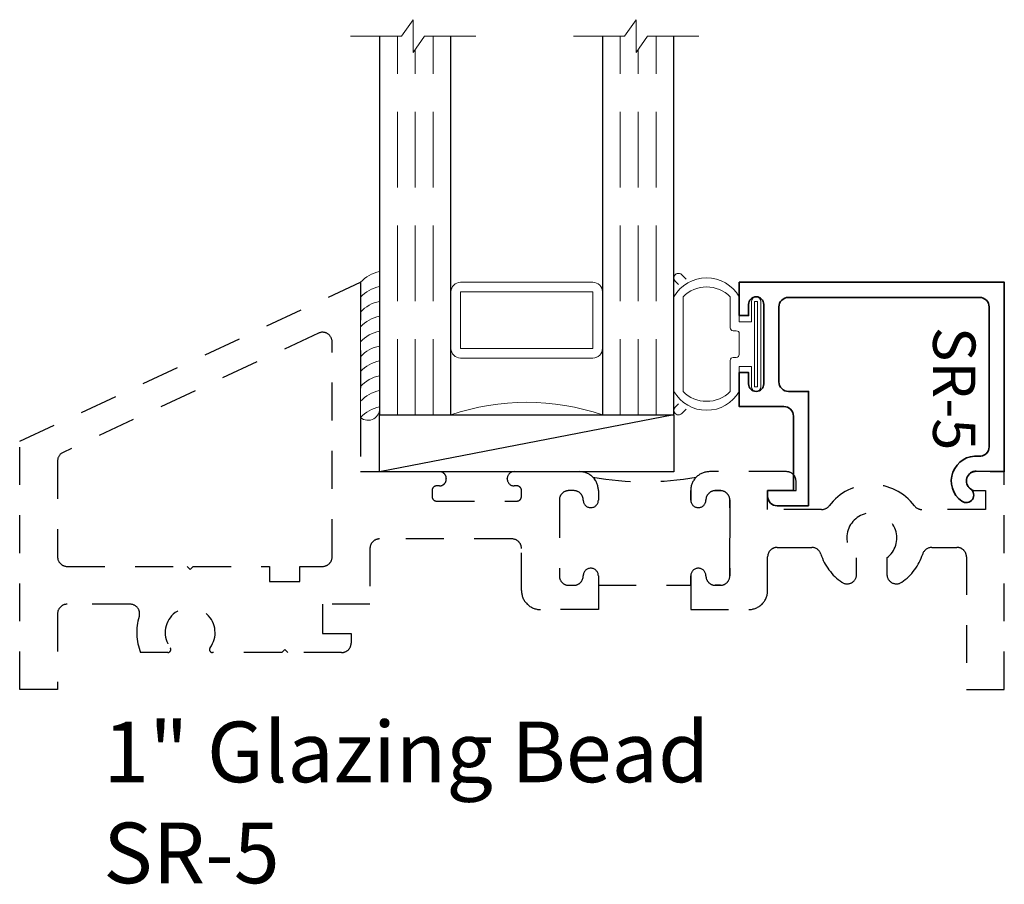
# Model space of a CAD drawing. Extents: x 1.25 to 4.5, y 10.99 to 13.84.
import ezdxf
from ezdxf.enums import TextEntityAlignment as Align

# ---------------------------------------------------------------- set-up
doc = ezdxf.new("R2010")
doc.units = 0
doc.header["$MEASUREMENT"] = 0
doc.linetypes.add('HIDDEN', pattern=[0.375, 0.25, -0.125])
doc.linetypes.add('HIDDEN2', pattern=[0.1875, 0.125, -0.0625])
doc.layers.add('Text', color=160, linetype='Continuous', lineweight=25)
doc.styles.get("Standard").update_dxf_attribs({"font": 'arial.ttf'})

# ---------------------------------------------------------------- blocks, each defined once
blk = doc.blocks.new('hotmelt-3250')
at = {"lineweight": 9}
for points in [[(0, 0), (-0.4463, 0, -0.696176), (-0.411, 0.0625), (-0.411, 0.0625), (0.0352, 0.0625, -0.15565), (0, 0, -0.6)], [(-0.4463, 0, 0.15565), (-0.411, 0.0625, 0.15565)]]:
    blk.add_lwpolyline(points, format="xyb", dxfattribs=at)
for centre in [(-0.4731, 0.0865), (-0.424, 0.0865), (-0.3749, 0.0865), (-0.3258, 0.0865), (-0.2767, 0.0865), (-0.2276, 0.0865), (-0.1785, 0.0865), (-0.1294, 0.0865)]:
    blk.add_arc(centre, 0.118, 312.8859, 348.2742, dxfattribs=at)
blk = doc.blocks.new('SR-5')
at = {"lineweight": 35}
blk.add_lwpolyline([(-0.1125, -0.6463), (0.265, -0.6463), (0.265, -0.7127, 0.414214), (0.2962, -0.744), (0.5437, -0.744, 0.414214), (0.575, -0.7127), (0.575, -0.0813, 0.414214), (0.5437, -0.05), (0.0823, -0.05, 0.444995), (0.0512, -0.0845, -0.772371), (-0.0974, -0.1403, -1), (-0.0565, -0.1115, 0.738412), (0.0016, -0.0924), (0, 0), (0.625, 0), (0.625, -0.875), (0.515, -0.875), (0.515, -0.844), (0.552, -0.844, 1), (0.552, -0.794), (0.29, -0.794, 1), (0.29, -0.844), (0.327, -0.844), (0.327, -0.875), (0.215, -0.875), (0.215, -0.7275, 0.414214), (0.1837, -0.6962), (-0.0625, -0.6962), (-0.0625, -0.7812), (-0.0815, -0.7812, -0.414214), (-0.1125, -0.7503)], format="xyb", close=True, dxfattribs=at)
at = {"oblique": 10, "flags": 8}
blk.add_attdef('ID', text='', height=0.14, dxfattribs=at).set_placement((0.2731, -0.1652), align=Align.MIDDLE_CENTER)
blk = doc.blocks.new('*U15')
at = {"lineweight": 9}
for p, q in [((-0.1405, -0.01), (0.1405, -0.01)), ((-0.074, -0.041), (-0.1405, -0.041)), ((-0.074, -0.081), (-0.074, -0.041)), ((0.1405, -0.041), (0.074, -0.041)), ((0.074, -0.041), (0.074, -0.081)), ((-0.156, -0.081), (-0.074, -0.081)), ((-0.044, -0.101), (-0.044, -0.091)), ((-0.034, -0.081), (0.034, -0.081)), ((0.044, -0.091), (0.044, -0.101)), ((0.074, -0.081), (0.156, -0.081)), ((-0.1562, -0.111), (-0.054, -0.111)), ((0.054, -0.111), (0.1562, -0.111)), ((-0.2291, -0.2709), (-0.2144, -0.2562)), ((0.2144, -0.2562), (0.2291, -0.2709)), ((-0.197, -0.2812), (-0.2079, -0.2921)), ((0.1562, -0.2665), (-0.1562, -0.2665)), ((0.2079, -0.2921), (0.197, -0.2812)), ((0.156, -0.2965), (-0.156, -0.2965))]:
    blk.add_line(p, q, dxfattribs=at)
blk.add_lwpolyline([(-0.1405, -0.0305), (0.1405, -0.0305), (0.1405, -0.0205), (-0.1405, -0.0205)], close=True, dxfattribs=at)
for centre, radius, start, end in [((-0.1405, -0.0255), 0.0155, 90, 270), ((0.1405, -0.0255), 0.0155, 270, 90), ((-0.0944, -0.1888), 0.1241, 119.7686, 240.2314), ((-0.034, -0.091), 0.01, 90, 180), ((0.034, -0.091), 0.01, 0, 90), ((0.0944, -0.1888), 0.1241, 299.7686, 60.2314), ((-0.0795, -0.1888), 0.1093, 134.6295, 225.3705), ((-0.054, -0.101), 0.01, 270, 0), ((0.054, -0.101), 0.01, 180, 270), ((0.0795, -0.1888), 0.1093, 314.6295, 45.3705), ((-0.2185, -0.2815), 0.015, 135, 315), ((0.2185, -0.2815), 0.015, 225, 45)]:
    blk.add_arc(centre, radius, start, end, dxfattribs=at)
blk = doc.blocks.new('*U36')
at = {"linetype": 'HIDDEN', "lineweight": 9}
for p, q in [((0, -0.059), (1.25, -0.059)), ((0, -0.118), (1.2059, -0.118)), ((0, -0.177), (1.25, -0.177))]:
    blk.add_line(p, q, dxfattribs=at)
at = {"lineweight": 9}
blk.add_lwpolyline([(1.25, -0.3316), (1.25, -0.1631), (1.304, -0.125), (1.196, -0.125), (1.25, -0.0869), (1.25, 0.0816)], dxfattribs=at)
at = {"lineweight": 25}
blk.add_lwpolyline([(1.25, -0.236), (0, -0.236), (0, 0), (1.25, 0)], dxfattribs=at)
blk = doc.blocks.new('butyl500')
at = {"lineweight": 9}
blk.add_lwpolyline([(0.1875, 0.0312), (0.1875, 0.4688, -0.414214), (0.2188, 0.5), (0, 0.5, -0.166816), (0, 0), (0.2196, 0, -0.42219), (0.1875, 0.0312)], format="xyb", close=True, dxfattribs=at)
blk = doc.blocks.new('spacer500')
at = {"lineweight": 9}
blk.add_lwpolyline([(0.21875, 0), (0.40625, 0, 0.4142136), (0.4375, 0.03125), (0.4375, 0.46875, 0.4142136), (0.40625, 0.5), (0.21875, 0.5, 0.4142136), (0.1875, 0.46875), (0.1875, 0.03125, 0.4142136)], format="xyb", close=True, dxfattribs=at)
blk.add_lwpolyline([(0.21875, 0.03125), (0.40625, 0.03125), (0.40625, 0.46875), (0.21875, 0.46875)], close=True, dxfattribs=at)
blk = doc.blocks.new('*U35')
for name in ['butyl500', 'spacer500']:
    blk.add_blockref(name, (0, 0))
blk = doc.blocks.new('*U38')
at = {"lineweight": 25}
for p, q in [((0.1875, 0.972), (0, 0.972)), ((0, 0.972), (0, 0)), ((0.1875, 0.972), (0, 0)), ((0.1875, 0), (0.1875, 0.972)), ((0, 0), (0.1875, 0))]:
    blk.add_line(p, q, dxfattribs=at)
blk = doc.blocks.new('*U55')
at = {"extrusion": (0, 0, -1), "zscale": -1, "rotation": 89.99999999999999}
for p in [(1.8265, 0.1875), (1.0905, 0.1875)]:
    blk.add_blockref('*U36', p, dxfattribs=at)
at = {"xscale": -1, "rotation": 270.0000000000001}
blk.add_blockref('hotmelt-3250', (-2.125, 0.625), dxfattribs=at)
at = {"lineweight": 25, "xscale": -1, "rotation": 270.0000000000001}
for name, p in [('*U15', (-0.794, 0.421)), ('*U38', (-2.0625, 0))]:
    blk.add_blockref(name, p, dxfattribs=at)
at = {"rotation": 90.00000000000001}
blk.add_blockref('*U35', (-1.3265, 0.1875), dxfattribs=at)
ref = blk.add_blockref('SR-5', (0, 0), dxfattribs=dict(xscale=-1, rotation=270.0000000000001))
ref.add_attrib('ID', 'SR-5', dxfattribs={"height": 0.14, "rotation": 270, "oblique": 10}).set_placement((-0.1652, 0.274), align=Align.MIDDLE_CENTER)
blk = doc.blocks.new('SR-1')
at = {"linetype": 'HIDDEN2'}
for points in [[(1.829, 0.6562), (1.8122, 0.6562, 0.414214), (1.7812, 0.6253), (1.7812, 0.3748, 0.414214), (1.8122, 0.3438), (1.829, 0.3438, 0.414214), (1.86, 0.3748), (1.86, 0.375, -1), (1.91, 0.375), (1.91, 0.2638), (1.7188, 0.2638, -0.414214), (1.6562, 0.3263), (1.6562, 0.4655, 0.414214), (1.625, 0.4968), (1.1875, 0.4968, 0.414214), (1.1562, 0.4655), (1.1562, 0.2813), (1, 0.2813), (1, 0.1844), (1.094, 0.1844), (1.094, 0.1531, -0.414214), (1.0627, 0.1219), (0.885, 0.1219), (0.875, 0.1319), (0.865, 0.1219), (0.6364, 0.1219, -0.618604), (0.6284, 0.1379, 2.004132), (0.4966, 0.1379, -0.618604), (0.4886, 0.1219), (0.3989, 0.1219, -0.173579), (0.3944, 0.2406, 0.506945), (0.3646, 0.2813), (0.1562, 0.2813, 0.414214), (0.125, 0.25), (0.125, 0), (0, 0), (0, 0.8192), (1.125, 1.3438), (1.125, 0.7188), (1.3852, 0.7188, -0.417391), (1.4082, 0.6958), (1.4082, 0.6948, -0.417391), (1.3852, 0.6718), (1.3762, 0.6718, 0.414214), (1.3612, 0.6568), (1.3612, 0.6367, 0.414214), (1.3762, 0.6218), (1.6413, 0.6218, 0.414214), (1.6562, 0.6367), (1.6562, 0.6568, 0.414214), (1.6413, 0.6718), (1.6322, 0.6718, -0.41305), (1.6092, 0.6948), (1.6092, 0.6958, -0.41305), (1.6322, 0.7188), (1.848, 0.7188, -0.414214), (1.91, 0.6568), (1.91, 0.625, -1), (1.86, 0.625), (1.86, 0.6253, 0.414214)], [(0.825, 0.3562), (0.925, 0.3562), (0.925, 0.4062), (1, 0.4062, 0.414214), (1.0312, 0.4375), (1.0312, 1.1475, 0.548619), (0.9868, 1.1759), (0.143, 0.7824, 0.291473), (0.125, 0.7541), (0.125, 0.4375, 0.414214), (0.1562, 0.4062), (0.5525, 0.4062), (0.5625, 0.3963), (0.5725, 0.4062), (0.825, 0.4062)], [(2.215, 0.6568), (2.215, 0.625, 1), (2.265, 0.625), (2.265, 0.6253, -0.414214), (2.296, 0.6562), (2.3127, 0.6562, -0.414214), (2.3438, 0.6253), (2.3438, 0.3748, -0.414214), (2.3127, 0.3438), (2.296, 0.3438, -0.414214), (2.265, 0.3748), (2.265, 0.375, 1), (2.215, 0.375), (2.215, 0.2638), (2.4062, 0.2638, 0.414214), (2.4688, 0.3263), (2.4688, 0.4375, -0.414214), (2.5, 0.4688), (2.6146, 0.4688, -0.327189), (2.6444, 0.4469, 0.169094), (2.7137, 0.354, 0.601334), (2.7625, 0.3799), (2.7625, 0.4344, -2.96244), (2.8625, 0.4344), (2.8625, 0.3799, 0.601334), (2.9113, 0.354, 0.169094), (2.9806, 0.4469, -0.327189), (3.0104, 0.4688), (3.0937, 0.4688, -0.414214), (3.125, 0.4375), (3.125, 0), (3.25, 0), (3.25, 0.7188), (3.1562, 0.7188, 1), (3.1562, 0.6562), (3.1875, 0.6562), (3.1875, 0.5938), (2.9781, 0.5938, -0.235272), (2.9532, 0.6062, 0.498117), (2.6718, 0.6062, -0.235272), (2.6469, 0.5938), (2.4688, 0.5938), (2.4688, 0.6562), (2.5625, 0.6562), (2.5625, 0.6875, 0.414214), (2.5312, 0.7188), (2.277, 0.7188, 0.414214)], [(2.215, 0.3438), (2.215, 0.375, -1), (2.265, 0.375), (2.265, 0.3748, 0.414214), (2.296, 0.3438), (2.3127, 0.3438, 0.414214), (2.3438, 0.3748), (2.3438, 0.6253, 0.414214), (2.3127, 0.6562), (2.296, 0.6562, 0.414214), (2.265, 0.6253), (2.265, 0.625, -1), (2.215, 0.625), (2.215, 0.6568, -0.198912), (2.2332, 0.7006, -0.087238), (1.8918, 0.7006, -0.198912), (1.91, 0.6568), (1.91, 0.625, -1), (1.86, 0.625), (1.86, 0.6253, 0.414214), (1.829, 0.6562), (1.8122, 0.6562, 0.414214), (1.7812, 0.6253), (1.7812, 0.3748, 0.414214), (1.8122, 0.3438), (1.829, 0.3438, 0.414214), (1.86, 0.3748), (1.86, 0.375, -1), (1.91, 0.375), (1.91, 0.3438)]]:
    blk.add_lwpolyline(points, format="xyb", close=True, dxfattribs=at)

msp = doc.modelspace()

# ---------------------------------------------------------------- block references
for name, p in [('*U55', (4.4987, 12.3529)), ('SR-1', (1.2487, 11.6342))]:
    msp.add_blockref(name, p)

# ---------------------------------------------------------------- texts
at = {"layer": 'Text', "insert": (1.5247, 11.5282), "char_height": 0.2, "width": 3, "attachment_point": 1}
msp.add_mtext('1" Glazing Bead\\PSR-5', dxfattribs=at)

doc.saveas('drawing.dxf')
